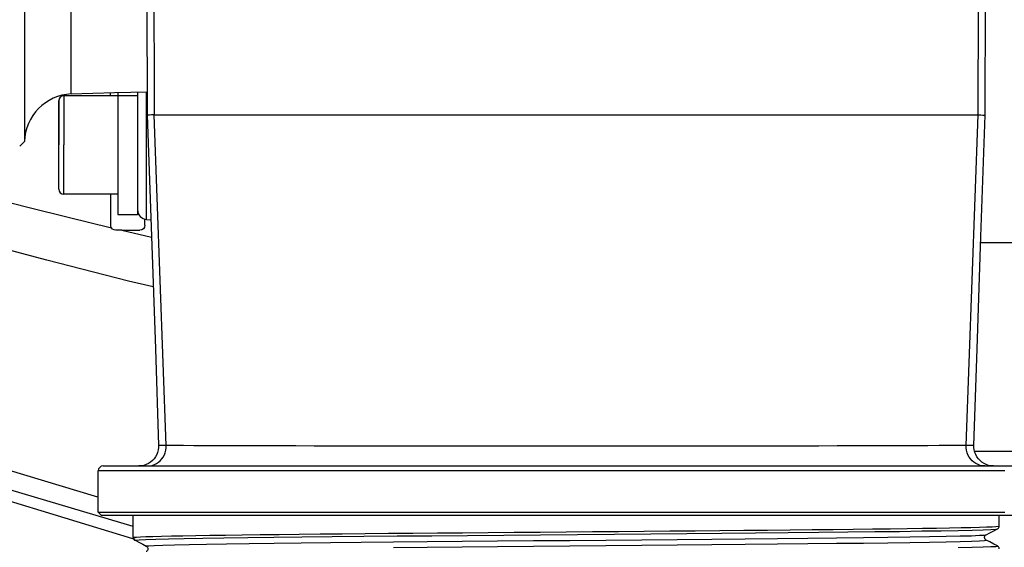
# Model space of a CAD drawing. Extents: x 0 to 420, y 0 to 297.
# Drawn here: x 120 to 140, y 103 to 114 of the extents above; entities that cross this region are included whole.
import ezdxf
from ezdxf.enums import TextEntityAlignment as Align

# ---------------------------------------------------------------- set-up
doc = ezdxf.new("R2010")
doc.units = 0
doc.header["$LTSCALE"] = 23.1
doc.layers.get('0').update_dxf_attribs({"linetype": 'CONTINUOUS'})
doc.layers.add('05_KURVEN', color=7, linetype='CONTINUOUS')
doc.layers.add('DIMENSION', color=7, linetype='CONTINUOUS')
doc.styles.add('TEXTSTYLE_3', font='arial.ttf')
doc.dimstyles.get("Standard").update_dxf_attribs({"dimtxt": 2.5, "dimasz": 2.5, "dimexe": 1.25, "dimexo": 0.625, "dimtad": 1, "dimcen": 2.5, "dimazin": 3, "dimtfac": 1, "dimtmove": 0, "dimatfit": 3})

# ---------------------------------------------------------------- blocks, each defined once
blk = doc.blocks.new('_FILLED')
at = {"color": 0, "linetype": 'BYBLOCK'}
blk.add_solid([(0, 0), (-1, 0.1875), (-1, -0.1875)], dxfattribs=at)
blk = doc.blocks.new('*D6')
at = {"layer": 'DIMENSION', "color": 2, "linetype": 'CONTINUOUS'}
for p, q in [((113.135, 119.578), (101.66, 119.578)), ((103.66, 119.578), (103.66, 108.478)), ((103.66, 97.378), (103.66, 108.478)), ((122.704, 97.378), (101.66, 97.378))]:
    blk.add_line(p, q, dxfattribs=at)
at = {"layer": 'DIMENSION', "color": 2, "linetype": 'CONTINUOUS', "xscale": 4, "yscale": 4, "zscale": 4}
for p, rotation in [((103.66, 119.578), 90), ((103.66, 97.378), 270)]:
    blk.add_blockref('_FILLED', p, dxfattribs=dict(at, rotation=rotation))
at = {"layer": 'DIMENSION', "color": 5, "linetype": 'CONTINUOUS', "style": 'TEXTSTYLE_3'}
blk.add_text('111', height=3.5, rotation=90, dxfattribs=at).set_placement((102.785, 108.478), align=Align.CENTER)
blk = doc.blocks.new('*D7')
at = {"layer": 'DIMENSION', "color": 2, "linetype": 'CONTINUOUS'}
for p, q in [((136.16, 137.978), (92.135, 137.978)), ((94.135, 137.978), (94.135, 119.578)), ((94.135, 101.178), (94.135, 119.578)), ((101.896, 101.178), (92.135, 101.178)), ((136.16, 101.178), (105.453, 101.178))]:
    blk.add_line(p, q, dxfattribs=at)
at = {"layer": 'DIMENSION', "color": 2, "linetype": 'CONTINUOUS', "xscale": 4, "yscale": 4, "zscale": 4}
for p, rotation in [((94.135, 137.978), 90), ((94.135, 101.178), 270)]:
    blk.add_blockref('_FILLED', p, dxfattribs=dict(at, rotation=rotation))
at = {"layer": 'DIMENSION', "color": 5, "linetype": 'CONTINUOUS', "style": 'TEXTSTYLE_3'}
blk.add_text('184', height=3.5, rotation=90, dxfattribs=at).set_placement((93.26, 119.578), align=Align.CENTER)
blk = doc.blocks.new('*D9')
at = {"layer": 'DIMENSION', "color": 2, "linetype": 'CONTINUOUS'}
for p, q in [((160.519, 141.376), (82.444, 141.376)), ((84.444, 141.376), (84.444, 119.377)), ((84.444, 97.378), (84.444, 119.377)), ((126.328, 97.378), (82.444, 97.378))]:
    blk.add_line(p, q, dxfattribs=at)
at = {"layer": 'DIMENSION', "color": 2, "linetype": 'CONTINUOUS', "xscale": 4, "yscale": 4, "zscale": 4}
for p, rotation in [((84.444, 141.376), 90.0000000502), ((84.444, 97.378), 270.0000000502)]:
    blk.add_blockref('_FILLED', p, dxfattribs=dict(at, rotation=rotation))
at = {"layer": 'DIMENSION', "color": 5, "linetype": 'CONTINUOUS', "style": 'TEXTSTYLE_3'}
blk.add_text('220', height=3.5, rotation=90, dxfattribs=at).set_placement((83.569, 119.377), align=Align.CENTER)
blk = doc.blocks.new('*D11')
at = {"layer": 'DIMENSION', "color": 2, "linetype": 'CONTINUOUS'}
for p, q in [((113.66, 119.578), (113.66, 73.053)), ((183.136, 109.278), (183.136, 73.053)), ((113.66, 75.053), (148.398, 75.053)), ((183.136, 75.053), (148.398, 75.053))]:
    blk.add_line(p, q, dxfattribs=at)
at = {"layer": 'DIMENSION', "color": 2, "linetype": 'CONTINUOUS', "xscale": 4, "yscale": 4, "zscale": 4, "rotation": 180}
blk.add_blockref('_FILLED', (113.66, 75.053), dxfattribs=at)
at = {"layer": 'DIMENSION', "color": 2, "linetype": 'CONTINUOUS', "xscale": 4, "yscale": 4, "zscale": 4}
blk.add_blockref('_FILLED', (183.136, 75.053), dxfattribs=at)
at = {"layer": 'DIMENSION', "color": 5, "linetype": 'CONTINUOUS', "style": 'TEXTSTYLE_3'}
blk.add_text('347', height=3.5, dxfattribs=at).set_placement((148.398, 75.928), align=Align.CENTER)

msp = doc.modelspace()

# ---------------------------------------------------------------- linework, layer by layer
at = {"color": 3, "linetype": 'CONTINUOUS'}
for p, q in [((122.1, 112.16), (122.1, 112.093)), ((122.1, 112.093), (122.1, 111.792)), ((122.1, 111.792), (122.1, 111.092)), ((122.1, 111.092), (122.1, 110.392)), ((122.1, 110.392), (122.1, 110.092)), ((122.1, 110.092), (122.1, 109.678))]:
    msp.add_line(p, q, dxfattribs=at)
at = {"color": 7, "linetype": 'CONTINUOUS'}
for p, q in [((122.5, 112.166), (122.5, 112.093)), ((120.9, 111.987), (120.9, 111.992)), ((120.9, 111.992), (120.9, 111.981)), ((120.9, 111.981), (120.9, 111.67)), ((122.1, 112.092), (121, 112.092)), ((122.5, 112.093), (122.5, 111.792)), ((122.5, 111.792), (122.5, 110.392)), ((120.9, 111.67), (120.9, 111.381)), ((122.694, 111.696), (122.694, 111.696)), ((122.839, 111.701), (129.578, 111.701)), ((132.821, 111.701), (139.561, 111.701)), ((139.706, 111.696), (139.706, 111.696)), ((120.9, 111.381), (120.9, 111.092)), ((120.201, 111.159), (120.106, 111.067)), ((120.9, 110.804), (120.9, 111.092)), ((120.9, 110.515), (120.9, 110.804)), ((120.9, 110.515), (120.9, 110.531)), ((120.9, 110.192), (120.9, 110.515)), ((122.5, 110.392), (122.5, 109.776)), ((122.1, 110.092), (121, 110.092)), ((122.5, 109.776), (122.5, 109.678)), ((122.1, 109.678), (122.5, 109.678)), ((122.527, 109.678), (122.5, 109.678)), ((122.646, 109.462), (122.647, 109.576)), ((122.647, 109.576), (122.647, 109.583)), ((122.683, 109.576), (122.769, 109.569)), ((139.615, 109.11), (140.96, 109.11)), ((122.404, 103.101), (115.956, 105.069)), ((122.926, 104.991), (122.926, 104.991)), ((139.475, 104.991), (139.475, 104.991)), ((121.8, 104.578), (122.526, 104.578)), ((122.526, 104.578), (122.683, 104.578)), ((122.526, 104.578), (122.683, 104.578)), ((122.683, 104.578), (122.702, 104.578)), ((122.683, 104.578), (122.687, 104.578)), ((122.687, 104.578), (122.702, 104.578)), ((122.702, 104.578), (128.087, 104.578)), ((128.087, 104.578), (130.104, 104.578)), ((130.104, 104.578), (138.889, 104.578)), ((138.889, 104.578), (139.699, 104.578)), ((139.699, 104.578), (139.717, 104.578)), ((139.699, 104.578), (139.717, 104.578)), ((139.717, 104.578), (139.875, 104.578)), ((139.717, 104.578), (139.866, 104.578)), ((139.866, 104.578), (139.875, 104.578)), ((139.875, 104.578), (139.875, 104.578)), ((139.875, 104.578), (140.34, 104.578)), ((139.875, 104.578), (139.875, 104.578)), ((139.875, 104.578), (139.875, 104.578)), ((121.7, 103.638), (121.7, 104.478)), ((121.7, 103.638), (121.76, 103.578)), ((121.76, 103.578), (122.412, 103.578)), ((122.412, 103.578), (139.989, 103.578)), ((122.412, 103.126), (122.412, 103.578)), ((139.989, 103.578), (140.64, 103.578)), ((139.989, 103.357), (139.989, 103.578)), ((139.989, 103.357), (139.989, 103.357)), ((139.726, 103.182), (139.726, 103.182)), ((139.954, 103.301), (139.954, 103.301)), ((122.42, 103.096), (122.404, 103.101)), ((122.412, 103.126), (122.412, 103.126)), ((122.452, 103.086), (122.42, 103.096)), ((122.447, 103.07), (122.447, 103.07)), ((122.675, 102.951), (122.675, 102.951)), ((139.726, 103.073), (139.726, 103.073)), ((139.954, 102.954), (139.954, 102.954))]:
    msp.add_line(p, q, dxfattribs=at)
at = {"color": 9, "linetype": 'CONTINUOUS'}
for p, q in [((122.1, 112.093), (122.5, 112.093)), ((123.082, 104.993), (122.839, 111.701)), ((129.578, 111.701), (132.821, 111.701)), ((139.318, 104.993), (139.561, 111.701)), ((122.178, 109.362), (122.782, 109.22)), ((122.412, 103.346), (117.238, 104.891)), ((139.488, 104.878), (140.34, 104.878))]:
    msp.add_line(p, q, dxfattribs=at)
at = {"color": 7, "linetype": 'CONTINUOUS'}
for points in [[(122.689, 119.585), (122.687, 116.717), (122.687, 114.074), (122.694, 111.696)], [(139.706, 111.696), (139.713, 114.073), (139.714, 116.716), (139.711, 119.585)], [(120.201, 113.995), (120.201, 113.625), (120.201, 113.276), (120.201, 112.95), (120.201, 112.649), (120.201, 112.373), (120.201, 112.123), (120.201, 111.9), (120.201, 111.706), (120.201, 111.54), (120.201, 111.403), (120.201, 111.297), (120.201, 111.22), (120.201, 111.174), (120.201, 111.159)], [(121.153, 112.126), (122.027, 112.159), (122.693, 112.17)], [(120.9, 111.092), (120.9, 111.293), (120.9, 111.483), (120.9, 111.653), (120.9, 111.796), (120.9, 111.903), (120.9, 111.97), (120.9, 111.987)], [(122.839, 111.701), (122.784, 111.7), (122.741, 111.699), (122.712, 111.698), (122.697, 111.697), (122.694, 111.696)], [(122.694, 111.696), (122.781, 109.238), (122.86, 106.954), (122.926, 104.991)], [(139.475, 104.991), (139.54, 106.953), (139.619, 109.237), (139.706, 111.696)], [(139.561, 111.701), (139.617, 111.7), (139.659, 111.699), (139.688, 111.698), (139.704, 111.697), (139.706, 111.696)], [(120.9, 110.804), (120.9, 110.892), (120.9, 111.092)], [(120.9, 110.531), (120.9, 110.702), (120.9, 110.804)], [(120.9, 110.192), (120.9, 110.215), (120.9, 110.281), (120.9, 110.389), (120.9, 110.515)], [(122.926, 104.991), (122.925, 104.953), (122.919, 104.903), (122.906, 104.854), (122.888, 104.808), (122.864, 104.763), (122.834, 104.723), (122.8, 104.686), (122.761, 104.654), (122.718, 104.627), (122.673, 104.606), (122.625, 104.59), (122.575, 104.581), (122.526, 104.578)], [(139.875, 104.578), (139.825, 104.581), (139.776, 104.59), (139.728, 104.606), (139.682, 104.627), (139.64, 104.654), (139.601, 104.686), (139.567, 104.723), (139.537, 104.763), (139.513, 104.808), (139.494, 104.854), (139.482, 104.903), (139.476, 104.953), (139.475, 104.991)], [(121.801, 104.578), (121.803, 104.578), (121.833, 104.578), (121.895, 104.578), (121.99, 104.578), (122.118, 104.578), (122.277, 104.578), (122.467, 104.578), (122.526, 104.578)], [(122.702, 104.578), (122.938, 104.578), (123.217, 104.578), (123.524, 104.578), (123.858, 104.578), (124.218, 104.578), (124.602, 104.578), (125.009, 104.578), (125.438, 104.578), (125.887, 104.578), (126.354, 104.578), (126.838, 104.578), (127.338, 104.578), (127.851, 104.578), (128.087, 104.578)], [(128.087, 104.578), (128.376, 104.578), (128.91, 104.578), (129.453, 104.578), (130.002, 104.578), (130.555, 104.578), (131.11, 104.578), (131.666, 104.578), (132.22, 104.578), (132.77, 104.578), (133.315, 104.578), (133.852, 104.578), (134.38, 104.578), (134.898, 104.578), (135.402, 104.578), (135.891, 104.578), (136.364, 104.578), (136.819, 104.578), (137.255, 104.578), (137.669, 104.578), (138.061, 104.578), (138.429, 104.578), (138.771, 104.578), (138.889, 104.578)], [(138.889, 104.578), (139.087, 104.578), (139.375, 104.578), (139.635, 104.578), (139.699, 104.578)], [(139.875, 104.578), (139.874, 104.578), (139.875, 104.578)], [(139.875, 104.578), (140.066, 104.578), (140.235, 104.578), (140.373, 104.578), (140.478, 104.578), (140.551, 104.578), (140.593, 104.578)], [(121.7, 103.638), (121.717, 103.638), (121.767, 103.638), (121.85, 103.638), (121.966, 103.638), (122.115, 103.638), (122.295, 103.638), (122.507, 103.638), (122.749, 103.638), (123.02, 103.638), (123.321, 103.638), (123.649, 103.638), (124.004, 103.638), (124.384, 103.638), (124.788, 103.638), (125.215, 103.638), (125.662, 103.638), (126.129, 103.638), (126.614, 103.638), (127.115, 103.638), (127.63, 103.638), (128.158, 103.638), (128.696, 103.638), (129.244, 103.638), (129.798, 103.638), (130.357, 103.638), (130.919, 103.638), (131.482, 103.638), (132.044, 103.638), (132.603, 103.638), (133.157, 103.638), (133.704, 103.638), (134.243, 103.638), (134.771, 103.638), (135.286, 103.638), (135.787, 103.638), (136.272, 103.638), (136.739, 103.638), (137.186, 103.638), (137.613, 103.638), (138.017, 103.638), (138.397, 103.638), (138.752, 103.638), (139.08, 103.638), (139.38, 103.638), (139.652, 103.638), (139.894, 103.638), (140.106, 103.638)], [(139.954, 103.301), (139.956, 103.302), (139.962, 103.305), (139.968, 103.311), (139.976, 103.318), (139.982, 103.329), (139.987, 103.342), (139.989, 103.357)], [(139.726, 103.073), (139.722, 103.075), (139.716, 103.079), (139.709, 103.086), (139.702, 103.096), (139.696, 103.108), (139.693, 103.123), (139.694, 103.139), (139.699, 103.153), (139.705, 103.164), (139.713, 103.172), (139.719, 103.178), (139.724, 103.181), (139.726, 103.182)], [(139.726, 103.182), (139.797, 103.219), (139.88, 103.262), (139.954, 103.301)], [(122.412, 103.126), (122.414, 103.111), (122.419, 103.098), (122.425, 103.087), (122.433, 103.08), (122.439, 103.074), (122.445, 103.071), (122.447, 103.07)], [(122.447, 103.07), (122.521, 103.031), (122.604, 102.988), (122.675, 102.951)], [(122.675, 102.951), (122.677, 102.95), (122.682, 102.947), (122.688, 102.941), (122.696, 102.933), (122.702, 102.922), (122.707, 102.908), (122.708, 102.892), (122.705, 102.877), (122.699, 102.865), (122.692, 102.855), (122.685, 102.848), (122.679, 102.844), (122.675, 102.842)], [(139.954, 102.954), (139.881, 102.992), (139.798, 103.035), (139.726, 103.073)], [(139.989, 102.897), (139.987, 102.913), (139.982, 102.926), (139.975, 102.937), (139.968, 102.945), (139.961, 102.95), (139.955, 102.953), (139.954, 102.954)]]:
    msp.add_lwpolyline(points, dxfattribs=at)
at = {"color": 9, "linetype": 'CONTINUOUS'}
for points in [[(122.833, 119.593), (122.831, 118.888), (122.831, 118.276), (122.83, 117.745), (122.829, 117.264), (122.829, 116.796), (122.829, 116.335), (122.829, 115.89), (122.829, 115.454), (122.829, 115.019), (122.829, 114.586), (122.83, 114.146), (122.831, 113.709), (122.832, 113.33), (122.833, 113.011), (122.834, 112.739), (122.835, 112.509), (122.836, 112.305), (122.837, 112.105), (122.838, 111.902), (122.839, 111.701)], [(139.561, 111.701), (139.563, 112.022), (139.565, 112.345), (139.566, 112.665), (139.567, 112.992), (139.568, 113.329), (139.569, 113.676), (139.57, 114.034), (139.571, 114.402), (139.571, 114.781), (139.571, 115.171), (139.571, 115.573), (139.571, 115.986), (139.571, 116.412), (139.571, 116.848), (139.571, 117.294), (139.57, 117.769), (139.57, 118.295), (139.569, 118.897), (139.568, 119.593)], [(121.153, 112.126), (121.153, 112.141), (121.153, 112.185), (121.153, 112.258), (121.153, 112.36), (121.153, 112.491), (121.153, 112.65), (121.153, 112.836), (121.153, 113.048), (121.153, 113.286), (121.153, 113.549), (121.153, 113.836)], [(122.683, 109.576), (122.683, 109.583), (122.683, 109.602), (122.683, 109.634), (122.683, 109.679), (122.683, 109.735), (122.683, 109.803), (122.683, 109.882), (122.683, 109.972), (122.683, 110.071), (122.683, 110.179), (122.683, 110.294), (122.683, 110.417), (122.683, 110.545), (122.683, 110.677), (122.683, 110.814), (122.683, 110.952), (122.683, 111.092), (122.683, 111.232), (122.683, 111.371), (122.683, 111.507), (122.683, 111.64), (122.683, 111.768), (122.683, 111.89), (122.683, 112.006), (122.683, 112.114), (122.683, 112.17)], [(121, 112.092), (121, 112.082), (121, 112.052), (121, 112.002), (121, 111.934), (121, 111.848), (121, 111.747), (121, 111.633), (121, 111.508), (121, 111.374), (121, 111.235), (121, 111.092)], [(121, 110.092), (121, 110.102), (121, 110.133), (121, 110.183), (121, 110.251), (121, 110.337), (121, 110.437), (121, 110.552), (121, 110.677), (121, 110.811), (121, 110.95), (121, 111.092)], [(122.817, 108.21), (122.317, 108.33), (120.656, 108.752), (118.975, 109.203)], [(121.7, 103.939), (121.69, 103.942), (119.468, 104.612), (117.419, 105.266)], [(122.702, 104.578), (122.749, 104.581), (122.795, 104.59), (122.84, 104.605), (122.883, 104.626), (122.923, 104.652), (122.959, 104.683), (122.992, 104.719), (123.02, 104.758), (123.044, 104.801), (123.062, 104.847), (123.074, 104.895), (123.081, 104.943), (123.082, 104.993)], [(123.082, 104.993), (123.023, 104.993), (122.977, 104.993), (122.946, 104.993), (122.929, 104.992), (122.926, 104.991)], [(139.318, 104.993), (139.161, 104.992), (138.979, 104.991), (138.772, 104.99), (138.541, 104.988), (138.287, 104.987), (138.012, 104.986), (137.714, 104.985), (137.396, 104.984), (137.059, 104.984), (136.703, 104.983), (136.33, 104.982), (135.941, 104.981), (135.537, 104.981), (135.119, 104.98), (134.688, 104.979), (134.247, 104.979), (133.796, 104.979), (133.337, 104.978), (132.872, 104.978), (132.401, 104.978), (131.926, 104.978), (131.449, 104.978), (130.971, 104.978), (130.494, 104.978), (130.02, 104.978), (129.548, 104.978), (129.083, 104.978), (128.623, 104.979), (128.172, 104.979), (127.731, 104.979), (127.3, 104.98), (126.882, 104.981), (126.477, 104.981), (126.087, 104.982), (125.713, 104.983), (125.356, 104.984), (125.018, 104.984), (124.7, 104.985), (124.402, 104.986), (124.125, 104.987), (123.87, 104.988), (123.638, 104.989), (123.429, 104.991), (123.243, 104.992), (123.082, 104.993)], [(139.699, 104.578), (139.652, 104.581), (139.606, 104.59), (139.561, 104.605), (139.518, 104.626), (139.478, 104.652), (139.441, 104.683), (139.408, 104.719), (139.38, 104.758), (139.357, 104.801), (139.339, 104.847), (139.326, 104.895), (139.319, 104.943), (139.318, 104.993)], [(139.475, 104.991), (139.469, 104.992), (139.451, 104.993), (139.42, 104.993), (139.376, 104.993), (139.318, 104.993)], [(140.106, 104.478), (139.894, 104.478), (139.652, 104.478), (139.38, 104.478), (139.08, 104.478), (138.752, 104.478), (138.397, 104.478), (138.017, 104.478), (137.613, 104.478), (137.186, 104.478), (136.739, 104.478), (136.272, 104.478), (135.787, 104.478), (135.286, 104.478), (134.771, 104.478), (134.243, 104.478), (133.704, 104.478), (133.157, 104.478), (132.603, 104.478), (132.044, 104.478), (131.482, 104.478), (130.919, 104.478), (130.357, 104.478), (129.798, 104.478), (129.244, 104.478), (128.696, 104.478), (128.158, 104.478), (127.63, 104.478), (127.115, 104.478), (126.614, 104.478), (126.129, 104.478), (125.662, 104.478), (125.215, 104.478), (124.788, 104.478), (124.384, 104.478), (124.004, 104.478), (123.649, 104.478), (123.321, 104.478), (123.02, 104.478), (122.749, 104.478), (122.507, 104.478), (122.295, 104.478), (122.115, 104.478), (121.966, 104.478), (121.85, 104.478), (121.767, 104.478), (121.717, 104.478), (121.7, 104.478)], [(122.412, 103.126), (122.428, 103.131), (122.476, 103.135), (122.556, 103.14), (122.667, 103.144), (122.81, 103.149), (122.983, 103.153), (123.186, 103.157), (123.419, 103.162), (123.679, 103.166), (123.968, 103.171), (124.282, 103.175), (124.622, 103.18), (124.986, 103.184), (125.373, 103.189), (125.78, 103.193), (126.208, 103.197), (126.654, 103.202), (127.116, 103.206), (127.594, 103.211), (128.084, 103.215), (128.586, 103.22), (129.097, 103.224), (129.616, 103.229), (130.141, 103.233), (130.67, 103.237), (131.2, 103.242), (131.731, 103.246), (132.26, 103.251), (132.785, 103.255), (133.304, 103.26), (133.815, 103.264), (134.317, 103.268), (134.807, 103.273), (135.285, 103.277), (135.747, 103.282), (136.193, 103.286), (136.62, 103.291), (137.028, 103.295), (137.415, 103.3), (137.779, 103.304), (138.119, 103.308), (138.433, 103.313), (138.721, 103.317), (138.982, 103.322), (139.215, 103.326), (139.418, 103.331), (139.591, 103.335), (139.733, 103.34), (139.845, 103.344), (139.925, 103.348), (139.973, 103.353), (139.989, 103.357)], [(122.447, 103.07), (122.459, 103.075), (122.531, 103.081), (122.668, 103.087), (122.867, 103.094), (123.127, 103.1), (123.446, 103.106), (123.823, 103.113), (124.253, 103.119), (124.735, 103.125), (125.264, 103.132), (125.836, 103.138), (126.448, 103.144), (127.095, 103.15), (127.772, 103.157), (128.474, 103.163), (129.196, 103.169), (129.933, 103.176), (130.679, 103.182), (131.429, 103.188), (132.178, 103.195), (132.919, 103.201), (133.647, 103.207), (134.358, 103.213), (135.045, 103.22), (135.704, 103.226), (136.33, 103.232), (136.919, 103.239), (137.465, 103.245), (137.966, 103.251), (138.417, 103.258), (138.814, 103.264), (139.156, 103.27), (139.44, 103.276), (139.663, 103.283), (139.824, 103.289), (139.922, 103.295), (139.954, 103.301)], [(122.675, 102.951), (122.677, 102.954), (122.726, 102.96), (122.839, 102.966), (123.014, 102.973), (123.251, 102.979), (123.546, 102.985), (123.899, 102.992), (124.306, 102.998), (124.764, 103.005), (125.271, 103.011), (125.822, 103.017), (126.413, 103.024), (127.039, 103.03), (127.697, 103.036), (128.38, 103.043), (129.085, 103.049), (129.806, 103.055), (130.537, 103.062), (131.272, 103.068), (132.008, 103.074), (132.737, 103.081), (133.455, 103.087), (134.156, 103.093), (134.835, 103.1), (135.487, 103.106), (136.107, 103.112), (136.69, 103.119), (137.233, 103.125), (137.73, 103.132), (138.179, 103.138), (138.575, 103.144), (138.917, 103.151), (139.201, 103.157), (139.426, 103.163), (139.589, 103.17), (139.689, 103.176), (139.726, 103.182)], [(127.697, 102.925), (128.38, 102.932), (129.085, 102.938), (129.806, 102.944), (130.537, 102.951), (131.272, 102.957), (132.008, 102.963), (132.737, 102.97), (133.455, 102.976), (134.156, 102.982), (134.835, 102.989), (135.487, 102.995), (136.107, 103.001), (136.69, 103.008), (137.233, 103.014), (137.73, 103.02), (138.179, 103.027), (138.575, 103.033), (138.917, 103.039), (139.201, 103.046), (139.426, 103.052), (139.589, 103.058), (139.689, 103.065), (139.727, 103.071), (139.726, 103.073)], [(139.156, 102.921), (139.44, 102.928), (139.663, 102.934), (139.824, 102.94), (139.922, 102.946), (139.955, 102.953), (139.954, 102.954)]]:
    msp.add_lwpolyline(points, dxfattribs=at)
at = {"color": 7, "linetype": 'CONTINUOUS'}
for centre, radius, start, end in [((121.2, 111.128), 1, 92.7423, 178.2088), ((121, 111.992), 0.1, 90, 180), ((121, 110.192), 0.1, 180, 270), ((122.7, 109.776), 0.2, 180, 265), ((121.8, 104.478), 0.1, 90, 180)]:
    msp.add_arc(centre, radius, start, end, dxfattribs=at)
at = {"layer": '05_KURVEN', "color": 7, "linetype": 'CONTINUOUS'}
for p, q in [((121.946, 112.092), (121.946, 112.156)), ((121.955, 109.462), (121.953, 110.092)), ((122.178, 109.362), (122.546, 109.362))]:
    msp.add_line(p, q, dxfattribs=at)
at = {"layer": '05_KURVEN', "color": 9, "linetype": 'CONTINUOUS'}
msp.add_line((121.944, 109.418), (121.968, 109.412), dxfattribs=at)
msp.add_lwpolyline([(119.444, 110.042), (120.272, 109.829), (121.114, 109.619), (121.944, 109.418)], dxfattribs=at)
at = {"layer": '05_KURVEN', "color": 7, "linetype": 'CONTINUOUS'}
for points in [[(121.968, 109.412), (121.958, 109.436), (121.955, 109.462)], [(122.055, 109.362), (122.021, 109.368), (121.991, 109.385), (121.968, 109.412)], [(122.178, 109.362), (122.117, 109.362), (122.055, 109.362)], [(122.646, 109.462), (122.638, 109.423), (122.616, 109.39), (122.583, 109.369), (122.546, 109.362)]]:
    msp.add_lwpolyline(points, dxfattribs=at)

# ---------------------------------------------------------------- dimensions: what is measured, and where the dimension line sits
at = {"layer": 'DIMENSION', "color": 2, "linetype": 'CONTINUOUS'}
for base, p1, p2, angle, picture, middle in [((84.444, 141.376), (126.328, 97.378), (160.519, 141.376), 90, '*D9', (84.444, 119.332)), ((94.135, 101.178), (136.16, 137.978), (136.16, 101.178), 270, '*D7', (94.135, 119.728)), ((103.66, 97.378), (113.135, 119.578), (122.704, 97.378), 270, '*D6', (103.66, 108.29))]:
    dim = msp.add_linear_dim(base=base, p1=p1, p2=p2, angle=angle, dimstyle='Standard', dxfattribs=at)
    dim.commit()
    dim.dimension.update_dxf_attribs({"geometry": picture, "text_midpoint": middle, "dimtype": 128})
dim = msp.add_linear_dim(base=(183.136, 75.053), p1=(113.66, 119.578), p2=(183.136, 109.278), dimstyle='Standard', dxfattribs=at)
dim.commit()
dim.dimension.update_dxf_attribs({"geometry": '*D11', "text_midpoint": (148.392, 75.053), "dimtype": 128})

doc.saveas('drawing.dxf')
